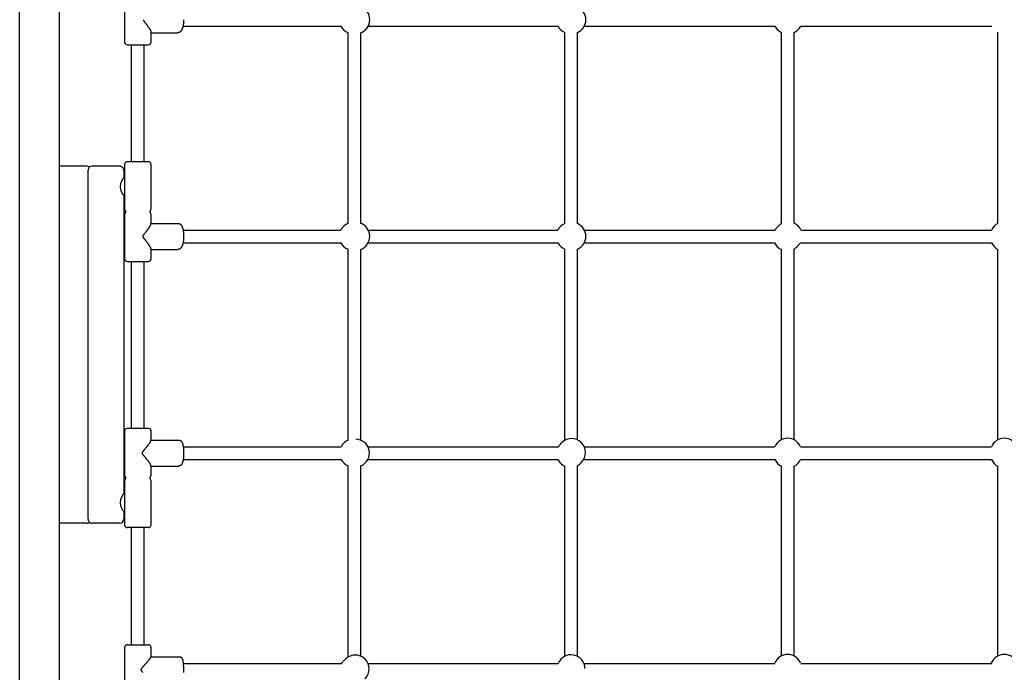
# Model space of a CAD drawing. Extents: x 10564 to 18169, y 6949 to 14406.
# Drawn here: x 13205 to 14446, y 9703 to 10525 of the extents above; entities that cross this region are included whole.
import ezdxf

# ---------------------------------------------------------------- set-up
doc = ezdxf.new("R2010")
doc.units = 0
doc.layers.add('VLP-TERASA', color=7, linetype='Continuous')

msp = doc.modelspace()

# ---------------------------------------------------------------- linework, layer by layer
at = {"layer": 'VLP-TERASA', "color": 7}
for p, q in [((13204.7, 9377.9), (13204.7, 11672.7)), ((13254.7, 9377.9), (13254.7, 11672.7)), ((13337.2, 10496.8), (13337.2, 10553.8)), ((13410.5, 10517.3), (13609.5, 10517.3)), ((13644, 10517.3), (13882.9, 10517.3)), ((13916.6, 10517.3), (14156.4, 10517.3)), ((14189.1, 10517.3), (14430.2, 10517.3)), ((13370.2, 10509.7), (13370.2, 10496.8)), ((13370.2, 10508.9), (13404.1, 10508.9)), ((13618.7, 10268.7), (13618.7, 10509)), ((13634.7, 10268.7), (13634.7, 10509)), ((13891.7, 10268.5), (13891.7, 10509.2)), ((13907.7, 10268.5), (13907.7, 10509.2)), ((14164.7, 10268.2), (14164.7, 10509.4)), ((14180.7, 10268.9), (14180.7, 10509.4)), ((14437.7, 10268.7), (14437.7, 10509.8)), ((13340.2, 10493.8), (13338.1, 10494.7)), ((13340.2, 10493.8), (13340.3, 10493.8)), ((13340.3, 10493.8), (13340.4, 10493.8)), ((13340.3, 10493.8), (13340.3, 10493.8)), ((13340.3, 10493.8), (13340.3, 10493.8)), ((13340.3, 10493.8), (13340.3, 10493.8)), ((13340.4, 10493.8), (13340.5, 10493.8)), ((13340.5, 10493.8), (13340.6, 10493.8)), ((13340.6, 10493.8), (13340.7, 10493.8)), ((13340.6, 10493.8), (13340.6, 10493.8)), ((13340.7, 10493.8), (13367.2, 10493.8)), ((13345.7, 10346.3), (13345.7, 10493.8)), ((13361.7, 10346.3), (13361.7, 10493.8)), ((13288.9, 10340.8), (13254.7, 10340.8)), ((13289.1, 10340.8), (13288.9, 10340.8)), ((13289.2, 10340.8), (13289.1, 10340.8)), ((13289.4, 10340.8), (13289.2, 10340.8)), ((13289.4, 10340.8), (13289.4, 10340.8)), ((13289.5, 10340.8), (13289.4, 10340.8)), ((13289.4, 10340.8), (13289.4, 10340.8)), ((13289.4, 10340.8), (13289.4, 10340.8)), ((13296, 10340.8), (13295.9, 10340.8)), ((13295.9, 10340.8), (13295.9, 10340.8)), ((13330.3, 10340.8), (13296, 10340.8)), ((13330.6, 10340.8), (13330.3, 10340.8)), ((13330.7, 10340.8), (13330.6, 10340.8)), ((13330.8, 10340.8), (13330.7, 10340.8)), ((13330.9, 10340.8), (13330.8, 10340.8)), ((13330.9, 10340.8), (13330.9, 10340.8)), ((13330.9, 10340.8), (13330.9, 10340.8)), ((13330.9, 10340.8), (13330.9, 10340.8)), ((13337.2, 10315.2), (13337.2, 10343.3)), ((13340.3, 10346.3), (13340.2, 10346.3)), ((13348, 10346.3), (13340.3, 10346.3)), ((13348.3, 10346.3), (13348, 10346.3)), ((13366.8, 10346.3), (13348.3, 10346.3)), ((13367, 10346.3), (13366.8, 10346.3)), ((13367.1, 10346.3), (13367, 10346.3)), ((13367.1, 10346.3), (13367.1, 10346.3)), ((13367.1, 10346.3), (13367.1, 10346.3)), ((13367.1, 10346.3), (13367.1, 10346.3)), ((13367.2, 10346.3), (13367.1, 10346.3)), ((13367.2, 10346.3), (13367.2, 10346.3)), ((13367.2, 10346.3), (13367.2, 10346.3)), ((13367.2, 10346.3), (13367.2, 10346.3)), ((13370.2, 10343.3), (13370.2, 10286.3)), ((13290.9, 9895.8), (13290.9, 10335.8)), ((13335.9, 10335.8), (13335.9, 10326.1)), ((13337.2, 10314.5), (13337.2, 10315.2)), ((13337.2, 10286.3), (13337.2, 10314.5)), ((13335.9, 10303.6), (13335.9, 9928.1)), ((13337.2, 10223.8), (13337.2, 10280.8)), ((13370.2, 10280.8), (13370.2, 10268)), ((13370.2, 10268.7), (13404.4, 10268.7)), ((14159.6, 10264), (14161.1, 10265.4)), ((13410.6, 10260.3), (13609.5, 10260.3)), ((13643.9, 10260.3), (13883, 10260.3)), ((13916.5, 10260.3), (14156.8, 10260.3)), ((14189.3, 10260.3), (14429.8, 10260.3)), ((13410.6, 10244.3), (13609.5, 10244.3)), ((13643.9, 10244.3), (13883, 10244.3)), ((13916.5, 10244.3), (14156.1, 10244.3)), ((14184.4, 10239.2), (14185.8, 10240.7)), ((14188.6, 10244.3), (14429.8, 10244.3)), ((13370.2, 10236.7), (13370.2, 10223.8)), ((13370.2, 10235.9), (13404.4, 10235.9)), ((13618.7, 9995.5), (13618.7, 10236)), ((13634.7, 9995.5), (13634.7, 10236)), ((13891.7, 9995.2), (13891.7, 10236.2)), ((13907.7, 9995.9), (13907.7, 10236.2)), ((14164.7, 9996.1), (14164.7, 10235.7)), ((14180.7, 9996.1), (14180.7, 10236.4)), ((14437.7, 9996.1), (14437.7, 10236)), ((13340.2, 10220.8), (13340.2, 10220.8)), ((13340.2, 10220.8), (13340.3, 10220.8)), ((13340.3, 10220.8), (13340.3, 10220.8)), ((13340.3, 10220.8), (13340.3, 10220.8)), ((13340.3, 10220.8), (13340.4, 10220.8)), ((13340.3, 10220.8), (13340.3, 10220.8)), ((13340.4, 10220.8), (13340.5, 10220.8)), ((13340.5, 10220.8), (13340.6, 10220.8)), ((13340.5, 10220.8), (13340.5, 10220.8)), ((13340.6, 10220.8), (13340.8, 10220.8)), ((13340.6, 10220.8), (13340.6, 10220.8)), ((13340.8, 10220.8), (13367.2, 10220.8)), ((13345.7, 10010.8), (13345.7, 10220.8)), ((13361.7, 10010.8), (13361.7, 10220.8)), ((13367.2, 10220.8), (13367.2, 10220.8)), ((13337.2, 9950.8), (13337.2, 10007.8)), ((13338.1, 10009.9), (13340.2, 10010.8)), ((13340.2, 10010.8), (13340.2, 10010.8)), ((13340.2, 10010.8), (13340.3, 10010.8)), ((13340.3, 10010.8), (13340.3, 10010.8)), ((13340.3, 10010.8), (13340.3, 10010.8)), ((13340.3, 10010.8), (13340.3, 10010.8)), ((13340.3, 10010.8), (13340.5, 10010.8)), ((13340.3, 10010.8), (13340.3, 10010.8)), ((13340.3, 10010.8), (13340.3, 10010.8)), ((13340.5, 10010.8), (13340.5, 10010.8)), ((13340.5, 10010.8), (13340.5, 10010.8)), ((13340.5, 10010.8), (13367.1, 10010.8)), ((13340.5, 10010.8), (13340.5, 10010.8)), ((13367.1, 10010.8), (13367.2, 10010.8)), ((13367.2, 10010.8), (13369.4, 10009.9)), ((13367.2, 10010.8), (13367.2, 10010.8)), ((13370.2, 10007.8), (13370.2, 9995.2)), ((13370.2, 9995.7), (13405.2, 9995.7)), ((13886.6, 9991), (13888.1, 9992.4)), ((13410.8, 9987.3), (13609.8, 9987.3)), ((13643.6, 9987.3), (13883.8, 9987.3)), ((13916.3, 9987.3), (14156.6, 9987.3)), ((14188.9, 9987.3), (14429.6, 9987.3)), ((13410.8, 9971.3), (13609.8, 9971.3)), ((13643.6, 9971.3), (13883.1, 9971.3)), ((13911.4, 9966.2), (13912.8, 9967.7)), ((13915.6, 9971.3), (14156.6, 9971.3)), ((14188.9, 9971.3), (14429.6, 9971.3)), ((13370.2, 9963.4), (13370.2, 9950.8)), ((13370.2, 9962.9), (13405.2, 9962.9)), ((13618.7, 9722.3), (13618.7, 9963.1)), ((13634.7, 9723.3), (13634.7, 9963.1)), ((13891.7, 9723.2), (13891.7, 9962.7)), ((13907.7, 9723.2), (13907.7, 9963.4)), ((14164.7, 9723.5), (14164.7, 9962.6)), ((14180.7, 9723.5), (14180.7, 9962.6)), ((14437.7, 9723.6), (14437.7, 9962.5)), ((13337.2, 9917.2), (13337.2, 9945.3)), ((13370.2, 9945.3), (13370.2, 9888.3)), ((13337.2, 9917.2), (13337.2, 9916.5)), ((13337.2, 9888.3), (13337.2, 9916.5)), ((13335.9, 9905.6), (13335.9, 9895.8)), ((13288.9, 9890.8), (13254.7, 9890.8)), ((13289.1, 9890.8), (13288.9, 9890.8)), ((13289.2, 9890.8), (13289.1, 9890.8)), ((13289.4, 9890.8), (13289.2, 9890.8)), ((13289.4, 9890.8), (13289.4, 9890.8)), ((13289.5, 9890.8), (13289.4, 9890.8)), ((13289.4, 9890.8), (13289.4, 9890.8)), ((13289.4, 9890.8), (13289.4, 9890.8)), ((13296, 9890.8), (13295.9, 9890.8)), ((13295.9, 9890.8), (13295.9, 9890.8)), ((13330.3, 9890.8), (13296, 9890.8)), ((13330.6, 9890.8), (13330.3, 9890.8)), ((13330.7, 9890.8), (13330.6, 9890.8)), ((13330.8, 9890.8), (13330.7, 9890.8)), ((13330.9, 9890.8), (13330.8, 9890.8)), ((13330.9, 9890.8), (13330.9, 9890.8)), ((13330.9, 9890.8), (13330.9, 9890.8)), ((13330.9, 9890.8), (13330.9, 9890.8)), ((13340.3, 9885.3), (13340.2, 9885.3)), ((13348, 9885.3), (13340.3, 9885.3)), ((13345.7, 9737.8), (13345.7, 9885.3)), ((13348.3, 9885.3), (13348, 9885.3)), ((13366.8, 9885.3), (13348.3, 9885.3)), ((13361.7, 9737.8), (13361.7, 9885.3)), ((13367, 9885.3), (13366.8, 9885.3)), ((13367.1, 9885.3), (13367, 9885.3)), ((13367.1, 9885.3), (13367.1, 9885.3)), ((13367.1, 9885.3), (13367.1, 9885.3)), ((13367.1, 9885.3), (13367.1, 9885.3)), ((13367.2, 9885.3), (13367.1, 9885.3)), ((13367.2, 9885.3), (13367.2, 9885.3)), ((13367.2, 9885.3), (13367.2, 9885.3)), ((13367.2, 9885.3), (13367.2, 9885.3)), ((13337.2, 9677.8), (13337.2, 9734.8)), ((13340.2, 9737.8), (13340.2, 9737.8)), ((13340.2, 9737.8), (13367.1, 9737.8)), ((13367.1, 9737.8), (13367.1, 9737.8)), ((13367.1, 9737.8), (13367.1, 9737.8)), ((13367.1, 9737.8), (13367.2, 9737.8)), ((13367.1, 9737.8), (13367.1, 9737.8)), ((13367.2, 9737.8), (13367.2, 9737.8)), ((13367.2, 9737.8), (13367.2, 9737.8)), ((13367.2, 9737.8), (13367.2, 9737.8)), ((13367.2, 9737.8), (13367.2, 9737.8)), ((13367.2, 9737.8), (13367.2, 9737.8)), ((13370.2, 9734.8), (13370.2, 9722.6)), ((13370.2, 9722.7), (13406.2, 9722.7)), ((13613.4, 9717.7), (13615.4, 9719.7)), ((13410.7, 9714.3), (13610.7, 9714.3)), ((13643.7, 9714.3), (13883.5, 9714.3)), ((13915.9, 9714.3), (14156.4, 9714.3)), ((14189.1, 9714.3), (14429.4, 9714.3))]:
    msp.add_line(p, q, dxfattribs=at)
for points in [[(13360.6, 10525.3), (13360.6, 10525.3), (13360.6, 10525.3), (13360.6, 10525.3), (13360.6, 10525.2), (13360.6, 10525.2), (13360.6, 10525.2), (13360.6, 10525.2), (13360.6, 10525.2), (13360.6, 10525.1), (13360.6, 10525.1), (13360.6, 10525), (13360.6, 10525), (13360.6, 10525), (13360.6, 10524.9), (13360.6, 10524.9), (13360.6, 10524.8), (13360.6, 10524.8), (13360.6, 10524.7), (13360.7, 10524.7), (13360.7, 10524.6), (13360.7, 10524.5), (13360.7, 10524.5), (13360.8, 10524.4), (13360.8, 10524.3), (13360.8, 10524.3), (13360.8, 10524.2), (13360.9, 10524.1), (13360.9, 10524.1), (13361, 10524), (13361, 10523.9), (13361, 10523.8), (13361.1, 10523.7), (13361.2, 10523.6), (13361.2, 10523.6), (13361.3, 10523.5), (13361.3, 10523.4), (13361.4, 10523.3), (13361.5, 10523.2), (13361.5, 10523.1), (13361.6, 10523), (13361.7, 10522.9), (13361.8, 10522.7), (13361.8, 10522.6), (13361.9, 10522.5), (13362, 10522.4), (13362.1, 10522.3), (13362.2, 10522.2), (13362.3, 10522), (13362.4, 10521.9), (13362.5, 10521.7), (13362.7, 10521.5), (13362.8, 10521.4), (13363, 10521.2), (13363.1, 10521), (13363.3, 10520.8), (13363.4, 10520.6), (13363.6, 10520.4), (13363.7, 10520.2), (13363.9, 10520), (13364.1, 10519.8), (13364.2, 10519.6), (13364.4, 10519.3), (13364.6, 10519.1), (13364.8, 10518.8), (13365, 10518.6), (13365.2, 10518.3), (13365.5, 10518), (13365.7, 10517.7), (13365.9, 10517.4), (13366.1, 10517.1), (13366.4, 10516.8), (13366.6, 10516.5), (13366.8, 10516.2), (13367, 10516), (13367.2, 10515.7), (13367.4, 10515.4), (13367.6, 10515.2), (13367.7, 10514.9), (13367.9, 10514.7), (13368.1, 10514.4), (13368.2, 10514.2), (13368.4, 10513.9), (13368.5, 10513.7), (13368.7, 10513.4), (13368.8, 10513.2), (13368.9, 10513), (13369.1, 10512.8), (13369.2, 10512.6), (13369.3, 10512.4), (13369.4, 10512.2), (13369.4, 10512.1), (13369.5, 10511.9), (13369.6, 10511.8), (13369.7, 10511.7), (13369.7, 10511.5), (13369.8, 10511.4), (13369.8, 10511.3), (13369.9, 10511.2), (13369.9, 10511.1), (13370, 10510.9), (13370, 10510.8), (13370, 10510.7), (13370.1, 10510.6), (13370.1, 10510.5), (13370.1, 10510.5), (13370.1, 10510.4), (13370.2, 10510.3), (13370.2, 10510.2), (13370.2, 10510.2), (13370.2, 10510.1), (13370.2, 10510.1), (13370.2, 10510), (13370.2, 10510), (13370.2, 10509.9), (13370.2, 10509.9), (13370.2, 10509.9), (13370.2, 10509.8), (13370.2, 10509.8), (13370.2, 10509.8), (13370.2, 10509.7)], [(13411.3, 10525.3), (13411.3, 10525.1), (13411.3, 10524.9), (13411.3, 10524.7), (13411.3, 10524.4), (13411.3, 10524.2), (13411.3, 10524), (13411.3, 10523.8), (13411.3, 10523.6), (13411.3, 10523.3), (13411.2, 10523.1), (13411.2, 10522.9), (13411.2, 10522.7), (13411.2, 10522.5), (13411.2, 10522.2), (13411.2, 10522), (13411.2, 10521.8), (13411.1, 10521.6), (13411.1, 10521.3), (13411.1, 10521.1), (13411.1, 10520.9), (13411, 10520.7), (13411, 10520.5), (13411, 10520.2), (13411, 10520), (13410.9, 10519.8), (13410.9, 10519.6), (13410.9, 10519.3), (13410.8, 10519.1), (13410.8, 10518.9), (13410.8, 10518.6), (13410.7, 10518.4), (13410.7, 10518.2), (13410.7, 10518), (13410.6, 10517.7), (13410.6, 10517.5), (13410.6, 10517.3), (13410.5, 10517.1), (13410.4, 10516.8), (13410.4, 10516.6), (13410.3, 10516.4), (13410.3, 10516.1), (13410.2, 10515.9), (13410.1, 10515.6), (13410, 10515.3), (13410, 10515.1), (13409.9, 10514.9), (13409.8, 10514.7), (13409.8, 10514.5), (13409.7, 10514.3), (13409.6, 10514.1), (13409.6, 10514), (13409.6, 10513.9), (13409.5, 10513.7), (13409.5, 10513.6), (13409.4, 10513.5), (13409.4, 10513.4), (13409.3, 10513.3), (13409.2, 10513.1), (13409.2, 10513), (13409.1, 10512.8), (13409, 10512.7), (13409, 10512.6), (13408.9, 10512.4), (13408.8, 10512.3), (13408.8, 10512.2), (13408.7, 10512.1), (13408.7, 10512), (13408.6, 10511.9), (13408.6, 10511.8), (13408.5, 10511.7), (13408.5, 10511.6), (13408.4, 10511.6), (13408.4, 10511.5), (13408.3, 10511.4), (13408.3, 10511.4), (13408.2, 10511.3), (13408.2, 10511.2), (13408.1, 10511.2), (13408.1, 10511.1), (13408.1, 10511.1), (13408, 10511), (13408, 10511), (13408, 10511), (13408, 10511), (13408, 10510.9), (13407.9, 10510.9), (13407.9, 10510.9), (13407.9, 10510.9), (13407.9, 10510.9), (13407.9, 10510.9), (13407.9, 10510.8), (13407.9, 10510.8), (13407.8, 10510.8), (13407.8, 10510.8), (13407.8, 10510.8), (13407.8, 10510.8), (13407.8, 10510.8), (13407.8, 10510.7), (13407.8, 10510.7), (13407.8, 10510.7), (13407.7, 10510.7), (13407.7, 10510.7), (13407.7, 10510.6), (13407.7, 10510.6), (13407.6, 10510.6), (13407.6, 10510.5), (13407.5, 10510.5), (13407.5, 10510.4), (13407.4, 10510.4), (13407.4, 10510.3), (13407.3, 10510.2), (13407.3, 10510.2), (13407.2, 10510.1), (13407.1, 10510.1), (13407.1, 10510), (13407, 10509.9), (13406.9, 10509.9), (13406.8, 10509.8), (13406.7, 10509.8), (13406.6, 10509.7), (13406.5, 10509.6), (13406.4, 10509.6), (13406.3, 10509.5), (13406.1, 10509.4), (13406, 10509.4), (13405.9, 10509.3), (13405.7, 10509.2), (13405.6, 10509.2), (13405.5, 10509.1), (13405.4, 10509.1), (13405.3, 10509.1), (13405.2, 10509), (13405.1, 10509), (13405, 10509), (13404.9, 10509), (13404.8, 10509), (13404.7, 10508.9), (13404.7, 10508.9), (13404.6, 10508.9), (13404.5, 10508.9), (13404.4, 10508.9), (13404.3, 10508.9), (13404.2, 10508.9), (13404.1, 10508.9)], [(13370.2, 10236.7), (13370.2, 10236.7), (13370.2, 10236.7), (13370.2, 10236.7), (13370.2, 10236.8), (13370.2, 10236.8), (13370.2, 10236.8), (13370.2, 10236.9), (13370.2, 10236.9), (13370.2, 10237), (13370.2, 10237), (13370.2, 10237.1), (13370.2, 10237.1), (13370.2, 10237.2), (13370.1, 10237.3), (13370.1, 10237.3), (13370.1, 10237.4), (13370.1, 10237.5), (13370, 10237.6), (13370, 10237.7), (13370, 10237.8), (13369.9, 10237.9), (13369.9, 10238), (13369.8, 10238.1), (13369.8, 10238.2), (13369.7, 10238.4), (13369.7, 10238.5), (13369.6, 10238.6), (13369.5, 10238.8), (13369.4, 10238.9), (13369.4, 10239.1), (13369.3, 10239.2), (13369.2, 10239.4), (13369.1, 10239.6), (13368.9, 10239.8), (13368.8, 10240), (13368.7, 10240.2), (13368.5, 10240.5), (13368.4, 10240.7), (13368.2, 10240.9), (13368.1, 10241.2), (13367.9, 10241.4), (13367.7, 10241.7), (13367.5, 10242), (13367.3, 10242.2), (13367.1, 10242.5), (13366.9, 10242.8), (13366.7, 10243), (13366.5, 10243.3), (13366.3, 10243.6), (13366.1, 10243.9), (13365.8, 10244.2), (13365.6, 10244.5), (13365.4, 10244.8), (13365.2, 10245.1), (13364.9, 10245.4), (13364.7, 10245.7), (13364.5, 10245.9), (13364.3, 10246.2), (13364.1, 10246.4), (13363.9, 10246.7), (13363.8, 10246.9), (13363.6, 10247.1), (13363.4, 10247.3), (13363.3, 10247.5), (13363.1, 10247.7), (13362.9, 10247.9), (13362.8, 10248.1), (13362.6, 10248.3), (13362.5, 10248.5), (13362.4, 10248.6), (13362.2, 10248.8), (13362.1, 10248.9), (13362, 10249.1), (13361.9, 10249.2), (13361.8, 10249.4), (13361.7, 10249.5), (13361.6, 10249.6), (13361.5, 10249.7), (13361.4, 10249.8), (13361.4, 10249.9), (13361.3, 10250), (13361.2, 10250.1), (13361.1, 10250.2), (13361.1, 10250.3), (13361, 10250.4), (13360.9, 10250.5), (13360.9, 10250.6), (13360.8, 10250.7), (13360.8, 10250.8), (13360.7, 10250.9), (13360.7, 10251), (13360.6, 10251.1), (13360.6, 10251.1), (13360.6, 10251.2), (13360.5, 10251.3), (13360.5, 10251.3), (13360.5, 10251.4), (13360.4, 10251.5), (13360.4, 10251.5), (13360.4, 10251.6), (13360.4, 10251.7), (13360.4, 10251.7), (13360.3, 10251.8), (13360.3, 10251.8), (13360.3, 10251.9), (13360.3, 10251.9), (13360.3, 10252), (13360.3, 10252), (13360.3, 10252.1), (13360.3, 10252.1), (13360.3, 10252.1), (13360.3, 10252.2), (13360.3, 10252.2), (13360.3, 10252.3), (13360.3, 10252.3), (13360.3, 10252.3), (13360.3, 10252.4), (13360.3, 10252.4), (13360.3, 10252.4), (13360.3, 10252.5), (13360.3, 10252.5), (13360.3, 10252.6), (13360.3, 10252.6), (13360.3, 10252.6), (13360.3, 10252.7), (13360.3, 10252.7), (13360.3, 10252.8), (13360.3, 10252.8), (13360.3, 10252.9), (13360.4, 10252.9), (13360.4, 10253), (13360.4, 10253.1), (13360.4, 10253.1), (13360.4, 10253.2), (13360.5, 10253.2), (13360.5, 10253.3), (13360.5, 10253.4), (13360.6, 10253.5), (13360.6, 10253.5), (13360.6, 10253.6), (13360.7, 10253.7), (13360.7, 10253.8), (13360.8, 10253.8), (13360.8, 10253.9), (13360.9, 10254), (13360.9, 10254.1), (13361, 10254.2), (13361.1, 10254.3), (13361.1, 10254.4), (13361.2, 10254.5), (13361.3, 10254.6), (13361.4, 10254.7), (13361.4, 10254.8), (13361.5, 10255), (13361.6, 10255.1), (13361.7, 10255.2), (13361.8, 10255.3), (13361.9, 10255.4), (13362, 10255.6), (13362.1, 10255.7), (13362.2, 10255.9), (13362.4, 10256), (13362.5, 10256.2), (13362.6, 10256.4), (13362.8, 10256.6), (13362.9, 10256.8), (13363.1, 10257), (13363.3, 10257.2), (13363.4, 10257.4), (13363.6, 10257.6), (13363.8, 10257.8), (13363.9, 10258), (13364.1, 10258.2), (13364.3, 10258.5), (13364.5, 10258.7), (13364.7, 10259), (13364.9, 10259.2), (13365.2, 10259.5), (13365.4, 10259.8), (13365.6, 10260.1), (13365.8, 10260.4), (13366.1, 10260.7), (13366.3, 10261), (13366.5, 10261.3), (13366.7, 10261.6), (13366.9, 10261.9), (13367.1, 10262.2), (13367.3, 10262.4), (13367.5, 10262.7), (13367.7, 10263), (13367.9, 10263.2), (13368.1, 10263.5), (13368.2, 10263.7), (13368.4, 10264), (13368.5, 10264.2), (13368.7, 10264.4), (13368.8, 10264.6), (13368.9, 10264.9), (13369.1, 10265.1), (13369.2, 10265.3), (13369.3, 10265.4), (13369.4, 10265.6), (13369.4, 10265.8), (13369.5, 10265.9), (13369.6, 10266), (13369.7, 10266.2), (13369.7, 10266.3), (13369.8, 10266.4), (13369.8, 10266.5), (13369.9, 10266.6), (13369.9, 10266.8), (13370, 10266.9), (13370, 10267), (13370, 10267.1), (13370.1, 10267.2), (13370.1, 10267.2), (13370.1, 10267.3), (13370.1, 10267.4), (13370.2, 10267.5), (13370.2, 10267.5), (13370.2, 10267.6), (13370.2, 10267.6), (13370.2, 10267.7), (13370.2, 10267.7), (13370.2, 10267.8), (13370.2, 10267.8), (13370.2, 10267.9), (13370.2, 10267.9), (13370.2, 10267.9), (13370.2, 10267.9), (13370.2, 10268), (13370.2, 10268)], [(13404.4, 10268.7), (13404.5, 10268.7), (13404.6, 10268.7), (13404.7, 10268.7), (13404.8, 10268.7), (13404.8, 10268.7), (13404.9, 10268.7), (13405, 10268.7), (13405.1, 10268.7), (13405.2, 10268.7), (13405.3, 10268.7), (13405.3, 10268.7), (13405.4, 10268.6), (13405.5, 10268.6), (13405.6, 10268.6), (13405.7, 10268.5), (13405.8, 10268.5), (13406, 10268.4), (13406.1, 10268.4), (13406.2, 10268.3), (13406.3, 10268.3), (13406.5, 10268.2), (13406.6, 10268.1), (13406.7, 10268.1), (13406.8, 10268), (13406.9, 10267.9), (13407, 10267.9), (13407.1, 10267.8), (13407.2, 10267.8), (13407.2, 10267.7), (13407.3, 10267.7), (13407.3, 10267.6), (13407.4, 10267.6), (13407.5, 10267.5), (13407.5, 10267.4), (13407.6, 10267.4), (13407.6, 10267.3), (13407.7, 10267.3), (13407.7, 10267.2), (13407.8, 10267.2), (13407.8, 10267.1), (13407.8, 10267.1), (13407.9, 10267.1), (13407.9, 10267), (13407.9, 10267), (13407.9, 10267), (13407.9, 10267), (13408, 10267), (13408, 10266.9), (13408, 10266.9), (13408, 10266.9), (13408, 10266.9), (13408.1, 10266.8), (13408.1, 10266.8), (13408.1, 10266.8), (13408.1, 10266.8), (13408.1, 10266.8), (13408.1, 10266.7), (13408.2, 10266.7), (13408.2, 10266.7), (13408.2, 10266.7), (13408.2, 10266.6), (13408.3, 10266.6), (13408.3, 10266.6), (13408.3, 10266.5), (13408.3, 10266.5), (13408.4, 10266.4), (13408.4, 10266.4), (13408.5, 10266.3), (13408.5, 10266.2), (13408.6, 10266.2), (13408.6, 10266.1), (13408.7, 10266), (13408.7, 10265.9), (13408.7, 10265.9), (13408.8, 10265.8), (13408.8, 10265.7), (13408.9, 10265.6), (13408.9, 10265.5), (13409, 10265.4), (13409, 10265.3), (13409.1, 10265.2), (13409.2, 10265.1), (13409.2, 10264.9), (13409.3, 10264.8), (13409.4, 10264.6), (13409.4, 10264.5), (13409.5, 10264.4), (13409.5, 10264.2), (13409.6, 10264.1), (13409.6, 10264), (13409.7, 10263.9), (13409.7, 10263.8), (13409.8, 10263.6), (13409.8, 10263.5), (13409.9, 10263.3), (13409.9, 10263.2), (13410, 10263), (13410, 10262.7), (13410.1, 10262.5), (13410.2, 10262.3), (13410.2, 10262), (13410.3, 10261.8), (13410.4, 10261.5), (13410.4, 10261.3), (13410.5, 10261), (13410.6, 10260.8), (13410.6, 10260.5), (13410.7, 10260.3), (13410.7, 10260.1), (13410.7, 10259.9), (13410.8, 10259.7), (13410.8, 10259.4), (13410.8, 10259.2), (13410.9, 10259), (13410.9, 10258.8), (13410.9, 10258.5), (13411, 10258.3), (13411, 10258.1), (13411, 10257.8), (13411, 10257.6), (13411.1, 10257.4), (13411.1, 10257.2), (13411.1, 10257), (13411.1, 10256.7), (13411.2, 10256.5), (13411.2, 10256.3), (13411.2, 10256.1), (13411.2, 10255.9), (13411.2, 10255.6), (13411.3, 10255.4), (13411.3, 10255.2), (13411.3, 10255), (13411.3, 10254.8), (13411.3, 10254.5), (13411.3, 10254.3), (13411.3, 10254.1), (13411.3, 10253.9), (13411.3, 10253.6), (13411.3, 10253.4), (13411.3, 10253.2), (13411.3, 10253), (13411.3, 10252.8), (13411.3, 10252.5), (13411.3, 10252.3), (13411.3, 10252.1), (13411.3, 10251.9), (13411.3, 10251.7), (13411.3, 10251.4), (13411.3, 10251.2), (13411.3, 10251), (13411.3, 10250.8), (13411.3, 10250.6), (13411.3, 10250.3), (13411.3, 10250.1), (13411.3, 10249.9), (13411.3, 10249.7), (13411.3, 10249.5), (13411.3, 10249.2), (13411.2, 10249), (13411.2, 10248.8), (13411.2, 10248.6), (13411.2, 10248.4), (13411.2, 10248.1), (13411.1, 10247.9), (13411.1, 10247.7), (13411.1, 10247.5), (13411.1, 10247.3), (13411, 10247), (13411, 10246.8), (13411, 10246.6), (13411, 10246.4), (13410.9, 10246.1), (13410.9, 10245.9), (13410.9, 10245.7), (13410.8, 10245.4), (13410.8, 10245.2), (13410.8, 10245), (13410.7, 10244.8), (13410.7, 10244.6), (13410.7, 10244.3), (13410.6, 10244.1), (13410.6, 10243.9), (13410.5, 10243.6), (13410.4, 10243.4), (13410.4, 10243.2), (13410.3, 10242.9), (13410.2, 10242.6), (13410.2, 10242.4), (13410.1, 10242.1), (13410, 10241.9), (13410, 10241.7), (13409.9, 10241.5), (13409.9, 10241.3), (13409.8, 10241.2), (13409.8, 10241), (13409.7, 10240.9), (13409.7, 10240.8), (13409.6, 10240.7), (13409.6, 10240.5), (13409.5, 10240.4), (13409.5, 10240.3), (13409.4, 10240.2), (13409.4, 10240), (13409.3, 10239.9), (13409.2, 10239.7), (13409.2, 10239.6), (13409.1, 10239.5), (13409, 10239.3), (13409, 10239.2), (13408.9, 10239.1), (13408.9, 10239), (13408.8, 10238.9), (13408.8, 10238.9), (13408.7, 10238.8), (13408.7, 10238.7), (13408.7, 10238.6), (13408.6, 10238.6), (13408.6, 10238.5), (13408.5, 10238.4), (13408.5, 10238.4), (13408.4, 10238.3), (13408.4, 10238.2), (13408.3, 10238.2), (13408.3, 10238.1), (13408.3, 10238.1), (13408.3, 10238.1), (13408.2, 10238), (13408.2, 10238), (13408.2, 10238), (13408.2, 10237.9), (13408.1, 10237.9), (13408.1, 10237.9), (13408.1, 10237.9), (13408.1, 10237.9), (13408.1, 10237.8), (13408.1, 10237.8), (13408, 10237.8), (13408, 10237.8), (13408, 10237.7), (13408, 10237.7), (13408, 10237.7), (13407.9, 10237.7), (13407.9, 10237.7), (13407.9, 10237.6), (13407.9, 10237.6), (13407.9, 10237.6), (13407.8, 10237.5), (13407.8, 10237.5), (13407.8, 10237.5), (13407.7, 10237.4), (13407.7, 10237.4), (13407.6, 10237.3), (13407.6, 10237.3), (13407.5, 10237.2), (13407.5, 10237.2), (13407.4, 10237.1), (13407.3, 10237), (13407.3, 10237), (13407.2, 10236.9), (13407.2, 10236.9), (13407.1, 10236.8), (13407, 10236.8), (13406.9, 10236.7), (13406.8, 10236.7), (13406.7, 10236.6), (13406.6, 10236.5), (13406.5, 10236.5), (13406.3, 10236.4), (13406.2, 10236.3), (13406.1, 10236.3), (13406, 10236.2), (13405.8, 10236.2), (13405.7, 10236.1), (13405.6, 10236.1), (13405.5, 10236.1), (13405.4, 10236), (13405.3, 10236), (13405.3, 10236), (13405.2, 10236), (13405.1, 10236), (13405, 10235.9), (13404.9, 10235.9), (13404.8, 10235.9), (13404.8, 10235.9), (13404.7, 10235.9), (13404.6, 10235.9), (13404.5, 10235.9), (13404.4, 10235.9)], [(13370.2, 9963.4), (13370.2, 9963.4), (13370.2, 9963.4), (13370.2, 9963.4), (13370.2, 9963.4), (13370.2, 9963.5), (13370.2, 9963.5), (13370.2, 9963.5), (13370.2, 9963.5), (13370.2, 9963.5), (13370.2, 9963.5), (13370.2, 9963.6), (13370.2, 9963.6), (13370.2, 9963.6), (13370.2, 9963.6), (13370.2, 9963.7), (13370.2, 9963.7), (13370.2, 9963.8), (13370.2, 9963.8), (13370.2, 9963.9), (13370.1, 9963.9), (13370.1, 9964), (13370.1, 9964), (13370.1, 9964.1), (13370.1, 9964.2), (13370, 9964.2), (13370, 9964.3), (13370, 9964.4), (13369.9, 9964.5), (13369.9, 9964.6), (13369.8, 9964.7), (13369.8, 9964.7), (13369.7, 9964.8), (13369.7, 9964.9), (13369.6, 9965.1), (13369.6, 9965.2), (13369.5, 9965.3), (13369.4, 9965.4), (13369.4, 9965.5), (13369.3, 9965.6), (13369.2, 9965.8), (13369.1, 9965.9), (13369, 9966.1), (13368.9, 9966.2), (13368.9, 9966.3), (13368.8, 9966.5), (13368.6, 9966.7), (13368.5, 9966.8), (13368.4, 9967), (13368.3, 9967.2), (13368.2, 9967.3), (13368, 9967.5), (13367.9, 9967.7), (13367.8, 9967.9), (13367.6, 9968.1), (13367.5, 9968.3), (13367.3, 9968.5), (13367.2, 9968.7), (13367, 9968.9), (13366.9, 9969.1), (13366.7, 9969.3), (13366.5, 9969.6), (13366.3, 9969.8), (13366.1, 9970), (13366, 9970.3), (13365.8, 9970.5), (13365.6, 9970.8), (13365.3, 9971), (13365.1, 9971.3), (13364.9, 9971.6), (13364.7, 9971.8), (13364.5, 9972.1), (13364.3, 9972.3), (13364.1, 9972.6), (13363.9, 9972.8), (13363.7, 9973.1), (13363.5, 9973.3), (13363.3, 9973.5), (13363.1, 9973.7), (13362.9, 9974), (13362.7, 9974.2), (13362.6, 9974.4), (13362.4, 9974.6), (13362.2, 9974.8), (13362.1, 9975), (13361.9, 9975.2), (13361.7, 9975.4), (13361.6, 9975.6), (13361.5, 9975.7), (13361.3, 9975.9), (13361.2, 9976), (13361.1, 9976.2), (13361, 9976.3), (13360.9, 9976.4), (13360.8, 9976.5), (13360.7, 9976.7), (13360.6, 9976.8), (13360.5, 9976.9), (13360.5, 9977), (13360.4, 9977.1), (13360.3, 9977.2), (13360.2, 9977.3), (13360.2, 9977.4), (13360.1, 9977.5), (13360, 9977.6), (13360, 9977.7), (13359.9, 9977.8), (13359.9, 9977.9), (13359.8, 9978), (13359.8, 9978.1), (13359.7, 9978.1), (13359.7, 9978.2), (13359.7, 9978.3), (13359.6, 9978.4), (13359.6, 9978.4), (13359.6, 9978.5), (13359.6, 9978.6), (13359.5, 9978.6), (13359.5, 9978.7), (13359.5, 9978.7), (13359.5, 9978.8), (13359.5, 9978.8), (13359.4, 9978.9), (13359.4, 9978.9), (13359.4, 9979), (13359.4, 9979), (13359.4, 9979.1), (13359.4, 9979.1), (13359.4, 9979.1), (13359.4, 9979.2), (13359.4, 9979.2), (13359.4, 9979.2), (13359.4, 9979.2), (13359.4, 9979.3), (13359.4, 9979.3), (13359.4, 9979.3), (13359.4, 9979.3), (13359.4, 9979.3), (13359.4, 9979.4), (13359.4, 9979.4), (13359.4, 9979.4), (13359.4, 9979.4), (13359.4, 9979.5), (13359.4, 9979.5), (13359.4, 9979.5), (13359.4, 9979.6), (13359.4, 9979.6), (13359.4, 9979.6), (13359.4, 9979.7), (13359.4, 9979.7), (13359.4, 9979.8), (13359.5, 9979.8), (13359.5, 9979.9), (13359.5, 9979.9), (13359.5, 9980), (13359.5, 9980), (13359.6, 9980.1), (13359.6, 9980.2), (13359.6, 9980.2), (13359.6, 9980.3), (13359.7, 9980.4), (13359.7, 9980.4), (13359.7, 9980.5), (13359.8, 9980.6), (13359.8, 9980.7), (13359.9, 9980.8), (13359.9, 9980.8), (13360, 9980.9), (13360, 9981), (13360.1, 9981.1), (13360.2, 9981.2), (13360.2, 9981.3), (13360.3, 9981.4), (13360.4, 9981.5), (13360.5, 9981.6), (13360.5, 9981.8), (13360.6, 9981.9), (13360.7, 9982), (13360.8, 9982.1), (13360.9, 9982.2), (13361, 9982.3), (13361.1, 9982.5), (13361.2, 9982.6), (13361.3, 9982.8), (13361.5, 9982.9), (13361.6, 9983.1), (13361.7, 9983.3), (13361.9, 9983.4), (13362.1, 9983.6), (13362.2, 9983.8), (13362.4, 9984), (13362.6, 9984.3), (13362.7, 9984.5), (13362.9, 9984.7), (13363.1, 9984.9), (13363.3, 9985.1), (13363.5, 9985.4), (13363.7, 9985.6), (13363.9, 9985.8), (13364.1, 9986.1), (13364.3, 9986.3), (13364.5, 9986.6), (13364.7, 9986.8), (13364.9, 9987.1), (13365.1, 9987.4), (13365.3, 9987.6), (13365.6, 9987.9), (13365.8, 9988.1), (13366, 9988.4), (13366.1, 9988.6), (13366.3, 9988.9), (13366.5, 9989.1), (13366.7, 9989.3), (13366.9, 9989.5), (13367, 9989.7), (13367.2, 9990), (13367.3, 9990.2), (13367.5, 9990.4), (13367.6, 9990.6), (13367.8, 9990.8), (13367.9, 9990.9), (13368, 9991.1), (13368.2, 9991.3), (13368.3, 9991.5), (13368.4, 9991.7), (13368.5, 9991.8), (13368.6, 9992), (13368.8, 9992.2), (13368.9, 9992.3), (13368.9, 9992.5), (13369, 9992.6), (13369.1, 9992.7), (13369.2, 9992.9), (13369.3, 9993), (13369.4, 9993.1), (13369.4, 9993.3), (13369.5, 9993.4), (13369.6, 9993.5), (13369.6, 9993.6), (13369.7, 9993.7), (13369.7, 9993.8), (13369.8, 9993.9), (13369.8, 9994), (13369.9, 9994.1), (13369.9, 9994.2), (13370, 9994.3), (13370, 9994.3), (13370, 9994.4), (13370.1, 9994.5), (13370.1, 9994.5), (13370.1, 9994.6), (13370.1, 9994.7), (13370.1, 9994.7), (13370.2, 9994.8), (13370.2, 9994.8), (13370.2, 9994.9), (13370.2, 9994.9), (13370.2, 9995), (13370.2, 9995), (13370.2, 9995), (13370.2, 9995.1), (13370.2, 9995.1), (13370.2, 9995.1), (13370.2, 9995.1), (13370.2, 9995.1), (13370.2, 9995.2), (13370.2, 9995.2), (13370.2, 9995.2), (13370.2, 9995.2), (13370.2, 9995.2), (13370.2, 9995.2), (13370.2, 9995.2), (13370.2, 9995.2)], [(13405.2, 9995.7), (13405.3, 9995.7), (13405.4, 9995.7), (13405.4, 9995.7), (13405.5, 9995.7), (13405.6, 9995.7), (13405.7, 9995.7), (13405.7, 9995.7), (13405.8, 9995.7), (13405.9, 9995.7), (13406, 9995.7), (13406, 9995.7), (13406.1, 9995.6), (13406.2, 9995.6), (13406.3, 9995.6), (13406.4, 9995.6), (13406.5, 9995.5), (13406.6, 9995.5), (13406.7, 9995.4), (13406.8, 9995.4), (13406.9, 9995.3), (13407, 9995.3), (13407.1, 9995.2), (13407.2, 9995.2), (13407.3, 9995.1), (13407.4, 9995.1), (13407.5, 9995), (13407.5, 9995), (13407.6, 9994.9), (13407.7, 9994.9), (13407.7, 9994.8), (13407.8, 9994.8), (13407.8, 9994.7), (13407.9, 9994.7), (13407.9, 9994.6), (13408, 9994.6), (13408, 9994.6), (13408, 9994.5), (13408.1, 9994.5), (13408.1, 9994.4), (13408.2, 9994.4), (13408.2, 9994.3), (13408.2, 9994.3), (13408.3, 9994.3), (13408.3, 9994.2), (13408.4, 9994.2), (13408.4, 9994.1), (13408.4, 9994.1), (13408.5, 9994), (13408.5, 9994), (13408.5, 9994), (13408.6, 9993.9), (13408.6, 9993.9), (13408.6, 9993.8), (13408.7, 9993.8), (13408.7, 9993.7), (13408.7, 9993.7), (13408.8, 9993.7), (13408.8, 9993.6), (13408.8, 9993.6), (13408.8, 9993.5), (13408.9, 9993.5), (13408.9, 9993.4), (13408.9, 9993.4), (13409, 9993.3), (13409, 9993.2), (13409, 9993.2), (13409.1, 9993.1), (13409.1, 9993.1), (13409.2, 9993), (13409.2, 9992.9), (13409.2, 9992.9), (13409.3, 9992.8), (13409.3, 9992.7), (13409.3, 9992.6), (13409.4, 9992.6), (13409.4, 9992.5), (13409.5, 9992.4), (13409.5, 9992.3), (13409.5, 9992.2), (13409.6, 9992.1), (13409.6, 9992), (13409.7, 9991.8), (13409.7, 9991.7), (13409.8, 9991.6), (13409.8, 9991.4), (13409.9, 9991.3), (13409.9, 9991.1), (13410, 9991), (13410, 9990.9), (13410, 9990.8), (13410.1, 9990.7), (13410.1, 9990.6), (13410.1, 9990.4), (13410.2, 9990.3), (13410.2, 9990.2), (13410.3, 9990), (13410.3, 9989.8), (13410.4, 9989.6), (13410.4, 9989.4), (13410.5, 9989.1), (13410.5, 9988.9), (13410.6, 9988.6), (13410.6, 9988.4), (13410.7, 9988.1), (13410.7, 9987.9), (13410.8, 9987.7), (13410.8, 9987.4), (13410.9, 9987.2), (13410.9, 9987), (13410.9, 9986.8), (13410.9, 9986.6), (13411, 9986.3), (13411, 9986.1), (13411, 9985.9), (13411.1, 9985.7), (13411.1, 9985.5), (13411.1, 9985.2), (13411.1, 9985), (13411.1, 9984.8), (13411.2, 9984.6), (13411.2, 9984.3), (13411.2, 9984.1), (13411.2, 9983.9), (13411.2, 9983.7), (13411.3, 9983.5), (13411.3, 9983.2), (13411.3, 9983), (13411.3, 9982.8), (13411.3, 9982.6), (13411.3, 9982.4), (13411.3, 9982.2), (13411.4, 9981.9), (13411.4, 9981.7), (13411.4, 9981.5), (13411.4, 9981.3), (13411.4, 9981.1), (13411.4, 9980.8), (13411.4, 9980.6), (13411.4, 9980.4), (13411.4, 9980.2), (13411.4, 9980), (13411.4, 9979.8), (13411.4, 9979.5), (13411.4, 9979.3), (13411.4, 9979.1), (13411.4, 9978.9), (13411.4, 9978.7), (13411.4, 9978.5), (13411.4, 9978.2), (13411.4, 9978), (13411.4, 9977.8), (13411.4, 9977.6), (13411.4, 9977.4), (13411.4, 9977.2), (13411.4, 9976.9), (13411.4, 9976.7), (13411.3, 9976.5), (13411.3, 9976.3), (13411.3, 9976.1), (13411.3, 9975.8), (13411.3, 9975.6), (13411.3, 9975.4), (13411.3, 9975.2), (13411.2, 9975), (13411.2, 9974.8), (13411.2, 9974.5), (13411.2, 9974.3), (13411.2, 9974.1), (13411.1, 9973.9), (13411.1, 9973.6), (13411.1, 9973.4), (13411.1, 9973.2), (13411.1, 9973), (13411, 9972.8), (13411, 9972.5), (13411, 9972.3), (13410.9, 9972.1), (13410.9, 9971.9), (13410.9, 9971.7), (13410.9, 9971.4), (13410.8, 9971.2), (13410.8, 9971), (13410.7, 9970.8), (13410.7, 9970.5), (13410.6, 9970.3), (13410.6, 9970), (13410.5, 9969.8), (13410.5, 9969.5), (13410.4, 9969.3), (13410.4, 9969.1), (13410.3, 9968.9), (13410.3, 9968.7), (13410.2, 9968.5), (13410.2, 9968.3), (13410.1, 9968.2), (13410.1, 9968.1), (13410.1, 9968), (13410, 9967.9), (13410, 9967.8), (13410, 9967.6), (13409.9, 9967.5), (13409.9, 9967.4), (13409.8, 9967.2), (13409.8, 9967.1), (13409.7, 9967), (13409.7, 9966.8), (13409.6, 9966.7), (13409.6, 9966.6), (13409.5, 9966.5), (13409.5, 9966.4), (13409.5, 9966.3), (13409.4, 9966.2), (13409.4, 9966.1), (13409.3, 9966), (13409.3, 9965.9), (13409.3, 9965.9), (13409.2, 9965.8), (13409.2, 9965.7), (13409.2, 9965.7), (13409.1, 9965.6), (13409.1, 9965.5), (13409, 9965.5), (13409, 9965.4), (13409, 9965.3), (13408.9, 9965.3), (13408.9, 9965.2), (13408.9, 9965.2), (13408.8, 9965.1), (13408.8, 9965.1), (13408.8, 9965), (13408.8, 9965), (13408.7, 9965), (13408.7, 9964.9), (13408.7, 9964.9), (13408.6, 9964.8), (13408.6, 9964.8), (13408.6, 9964.7), (13408.5, 9964.7), (13408.5, 9964.6), (13408.5, 9964.6), (13408.4, 9964.6), (13408.4, 9964.5), (13408.4, 9964.5), (13408.3, 9964.4), (13408.3, 9964.4), (13408.2, 9964.4), (13408.2, 9964.3), (13408.2, 9964.3), (13408.1, 9964.2), (13408.1, 9964.2), (13408, 9964.1), (13408, 9964.1), (13408, 9964.1), (13407.9, 9964), (13407.9, 9964), (13407.8, 9963.9), (13407.8, 9963.9), (13407.7, 9963.8), (13407.7, 9963.8), (13407.6, 9963.7), (13407.5, 9963.7), (13407.5, 9963.6), (13407.4, 9963.6), (13407.3, 9963.5), (13407.2, 9963.5), (13407.1, 9963.4), (13407, 9963.4), (13406.9, 9963.3), (13406.8, 9963.3), (13406.7, 9963.2), (13406.6, 9963.2), (13406.5, 9963.1), (13406.4, 9963.1), (13406.3, 9963.1), (13406.2, 9963), (13406.1, 9963), (13406, 9963), (13406, 9963), (13405.9, 9963), (13405.8, 9963), (13405.7, 9962.9), (13405.7, 9962.9), (13405.6, 9962.9), (13405.5, 9962.9), (13405.4, 9962.9), (13405.4, 9962.9), (13405.3, 9962.9), (13405.2, 9962.9)], [(13359.8, 9702.9), (13359.7, 9703.1), (13359.6, 9703.2), (13359.5, 9703.4), (13359.3, 9703.5), (13359.2, 9703.6), (13359.1, 9703.8), (13359, 9703.9), (13358.9, 9704), (13358.9, 9704.1), (13358.8, 9704.3), (13358.7, 9704.4), (13358.6, 9704.5), (13358.5, 9704.6), (13358.5, 9704.7), (13358.4, 9704.8), (13358.4, 9704.9), (13358.3, 9704.9), (13358.3, 9705), (13358.2, 9705.1), (13358.2, 9705.2), (13358.1, 9705.3), (13358.1, 9705.3), (13358.1, 9705.4), (13358, 9705.5), (13358, 9705.5), (13358, 9705.6), (13358, 9705.7), (13358, 9705.7), (13357.9, 9705.8), (13357.9, 9705.8), (13357.9, 9705.9), (13357.9, 9705.9), (13357.9, 9706), (13357.9, 9706), (13357.9, 9706.1), (13357.9, 9706.1), (13357.9, 9706.1), (13357.9, 9706.2), (13357.9, 9706.2), (13357.9, 9706.2), (13357.9, 9706.2), (13357.9, 9706.3), (13357.9, 9706.3), (13357.9, 9706.3), (13357.9, 9706.3), (13357.9, 9706.3), (13357.9, 9706.4), (13357.9, 9706.4), (13357.9, 9706.4), (13357.9, 9706.4), (13357.9, 9706.5), (13357.9, 9706.5), (13357.9, 9706.5), (13357.9, 9706.6), (13357.9, 9706.6), (13357.9, 9706.6), (13357.9, 9706.7), (13357.9, 9706.7), (13357.9, 9706.8), (13357.9, 9706.8), (13357.9, 9706.9), (13358, 9706.9), (13358, 9707), (13358, 9707.1), (13358, 9707.1), (13358, 9707.2), (13358.1, 9707.3), (13358.1, 9707.3), (13358.1, 9707.4), (13358.2, 9707.5), (13358.2, 9707.6), (13358.3, 9707.6), (13358.3, 9707.7), (13358.4, 9707.8), (13358.4, 9707.9), (13358.5, 9708), (13358.5, 9708.1), (13358.6, 9708.2), (13358.7, 9708.3), (13358.8, 9708.4), (13358.9, 9708.5), (13358.9, 9708.6), (13359, 9708.8), (13359.1, 9708.9), (13359.2, 9709), (13359.3, 9709.1), (13359.5, 9709.3), (13359.6, 9709.4), (13359.7, 9709.6), (13359.8, 9709.7), (13360, 9709.9), (13360.1, 9710.1), (13360.3, 9710.3), (13360.5, 9710.5), (13360.7, 9710.8), (13361, 9711), (13361.2, 9711.3), (13361.5, 9711.6), (13361.7, 9711.9), (13362, 9712.2), (13362.3, 9712.5), (13362.6, 9712.9), (13362.9, 9713.2), (13363.2, 9713.6), (13363.5, 9713.9), (13363.8, 9714.2), (13364.1, 9714.6), (13364.5, 9715), (13364.8, 9715.3), (13365.1, 9715.7), (13365.4, 9716), (13365.7, 9716.4), (13366, 9716.8), (13366.3, 9717.1), (13366.6, 9717.4), (13366.9, 9717.8), (13367.1, 9718.1), (13367.4, 9718.4), (13367.6, 9718.6), (13367.8, 9718.9), (13368, 9719.1), (13368.2, 9719.4), (13368.3, 9719.6), (13368.5, 9719.8), (13368.6, 9720), (13368.8, 9720.1), (13368.9, 9720.3), (13369, 9720.4), (13369.1, 9720.6), (13369.2, 9720.7), (13369.3, 9720.8), (13369.3, 9720.9), (13369.4, 9721), (13369.5, 9721.1), (13369.5, 9721.2), (13369.6, 9721.3), (13369.7, 9721.4), (13369.7, 9721.4), (13369.8, 9721.5), (13369.8, 9721.6), (13369.8, 9721.6), (13369.9, 9721.7), (13369.9, 9721.8), (13369.9, 9721.8), (13370, 9721.9), (13370, 9721.9), (13370, 9722), (13370, 9722), (13370.1, 9722), (13370.1, 9722.1), (13370.1, 9722.1), (13370.1, 9722.1), (13370.1, 9722.2), (13370.1, 9722.2), (13370.2, 9722.2), (13370.2, 9722.3), (13370.2, 9722.3), (13370.2, 9722.3), (13370.2, 9722.4), (13370.2, 9722.4), (13370.2, 9722.4), (13370.2, 9722.4), (13370.2, 9722.4), (13370.2, 9722.5), (13370.2, 9722.5), (13370.2, 9722.5), (13370.2, 9722.5), (13370.2, 9722.5), (13370.2, 9722.5), (13370.2, 9722.5), (13370.2, 9722.5), (13370.2, 9722.6), (13370.2, 9722.6)], [(13406.2, 9722.7), (13406.3, 9722.7), (13406.5, 9722.7), (13406.6, 9722.7), (13406.7, 9722.7), (13406.8, 9722.7), (13406.9, 9722.7), (13407.1, 9722.7), (13407.2, 9722.7), (13407.3, 9722.6), (13407.4, 9722.6), (13407.5, 9722.5), (13407.6, 9722.5), (13407.7, 9722.4), (13407.8, 9722.4), (13407.9, 9722.3), (13408, 9722.2), (13408.2, 9722.1), (13408.3, 9722), (13408.4, 9721.9), (13408.5, 9721.8), (13408.6, 9721.7), (13408.6, 9721.6), (13408.7, 9721.6), (13408.8, 9721.5), (13408.9, 9721.4), (13408.9, 9721.3), (13409, 9721.3), (13409, 9721.2), (13409, 9721.2), (13409.1, 9721.1), (13409.1, 9721.1), (13409.1, 9721), (13409.2, 9721), (13409.2, 9720.9), (13409.3, 9720.8), (13409.3, 9720.8), (13409.3, 9720.7), (13409.4, 9720.6), (13409.4, 9720.6), (13409.4, 9720.5), (13409.5, 9720.4), (13409.5, 9720.4), (13409.5, 9720.3), (13409.5, 9720.3), (13409.6, 9720.2), (13409.6, 9720.2), (13409.6, 9720.1), (13409.6, 9720), (13409.7, 9720), (13409.7, 9719.9), (13409.7, 9719.8), (13409.8, 9719.7), (13409.8, 9719.6), (13409.8, 9719.5), (13409.9, 9719.4), (13409.9, 9719.3), (13409.9, 9719.3), (13409.9, 9719.2), (13410, 9719.1), (13410, 9719), (13410, 9718.9), (13410, 9718.8), (13410, 9718.8), (13410.1, 9718.7), (13410.1, 9718.5), (13410.1, 9718.4), (13410.1, 9718.3), (13410.2, 9718.2), (13410.2, 9718), (13410.2, 9717.9), (13410.3, 9717.8), (13410.3, 9717.7), (13410.3, 9717.6), (13410.3, 9717.4), (13410.3, 9717.3), (13410.4, 9717.2), (13410.4, 9717.1), (13410.4, 9717), (13410.4, 9716.8), (13410.4, 9716.7), (13410.5, 9716.5), (13410.5, 9716.3), (13410.5, 9716.1), (13410.6, 9715.9), (13410.6, 9715.6), (13410.6, 9715.4), (13410.7, 9715.1), (13410.7, 9714.9), (13410.7, 9714.7), (13410.7, 9714.5), (13410.8, 9714.2), (13410.8, 9714), (13410.8, 9713.8), (13410.8, 9713.6), (13410.8, 9713.4), (13410.9, 9713.2), (13410.9, 9713), (13410.9, 9712.7), (13410.9, 9712.5), (13410.9, 9712.3), (13410.9, 9712.1), (13410.9, 9711.9), (13410.9, 9711.7), (13411, 9711.4), (13411, 9711.2), (13411, 9711), (13411, 9710.8), (13411, 9710.6), (13411, 9710.4), (13411, 9710.2), (13411, 9709.9), (13411, 9709.7), (13411.1, 9709.5), (13411.1, 9709.3), (13411.1, 9709.1), (13411.1, 9708.9), (13411.1, 9708.7), (13411.1, 9708.5), (13411.1, 9708.2), (13411.1, 9708), (13411.1, 9707.8), (13411.1, 9707.6), (13411.1, 9707.4), (13411.1, 9707.2), (13411.1, 9707), (13411.1, 9706.8), (13411.1, 9706.5), (13411.1, 9706.3), (13411.1, 9706.1), (13411.1, 9705.9), (13411.1, 9705.7), (13411.1, 9705.5), (13411.1, 9705.3), (13411.1, 9705.1), (13411.1, 9704.8), (13411.1, 9704.6), (13411.1, 9704.4), (13411.1, 9704.2), (13411.1, 9704), (13411.1, 9703.8), (13411.1, 9703.6), (13411.1, 9703.3), (13411.1, 9703.1), (13411, 9702.9)]]:
    msp.add_lwpolyline(points, dxfattribs=at)
for centre, radius, start, end in [((13628.4, 10525.3), 17.6, 291.2823, 68.7177), ((13900.9, 10525.3), 17.5, 292.7861, 67.2139), ((13625, 10525.2), 17.4, 206.8867, 248.9967), ((13898.5, 10525.3), 17.4, 207.0455, 247.3454), ((14172, 10525.3), 17.5, 207.1408, 245.6091), ((14173.5, 10525.3), 17.5, 294.3925, 332.8571), ((13340.2, 10496.8), 3, 180.0004, 225.0013), ((13367.2, 10496.8), 3, 269.9997, 359.9997), ((13289.5, 10335.8), 5, 49.8566, 90.0057), ((13295.9, 10335.8), 5, 89.9998, 179.9998), ((13330.9, 10335.8), 5, 0.0002, 90.0002), ((13340.2, 10343.3), 3, 90.0008, 180.0008), ((13367.2, 10343.3), 3, 0.0002, 90.0002), ((13347.9, 10314.8), 16.5, 130.5723, 229.4288), ((13340.2, 10286.3), 3, 180.0004, 246.4367), ((13340.2, 10280.8), 3, 113.5594, 179.9995), ((13367.2, 10286.3), 3, 293.5589, 0.0007), ((13367.2, 10280.8), 3, 359.9998, 66.4562), ((13625.1, 10252.4), 17.4, 111.3282, 153.0764), ((13628.3, 10252.3), 17.6, 291.572, 68.428), ((13898.5, 10252.4), 17.4, 112.8971, 152.9376), ((13900.9, 10252.3), 17.5, 293.0132, 66.9868), ((14172, 10251.6), 17.5, 135.0287, 150.1751), ((14173.4, 10253.1), 17.5, 119.825, 134.9709), ((14173.4, 10253), 17.6, 24.7671, 65.2328), ((14445.7, 10253.1), 17.5, 117.1429, 155.6075), ((13625.1, 10252.2), 17.4, 206.9239, 248.6717), ((13898.5, 10252.3), 17.4, 207.0628, 247.1028), ((14172.1, 10251.7), 17.6, 204.7862, 224.9863), ((14172.1, 10251.7), 17.6, 225.0134, 245.2137), ((14172.1, 10251.6), 17.5, 299.8243, 314.9711), ((14173.5, 10253), 17.5, 315.0293, 330.1756), ((14445.7, 10251.5), 17.5, 204.3909, 242.8592), ((13340.2, 10223.8), 3, 180.0001, 270.0001), ((13367.2, 10223.8), 3, 269.9992, 359.9992), ((13340.2, 10007.8), 3, 134.9999, 179.9998), ((13367.2, 10007.8), 3, 359.9996, 44.9995), ((13625.4, 9979.4), 17.4, 112.3507, 152.979), ((13628.1, 9979.3), 17.5, 292.4383, 89.6344), ((13899, 9978.6), 17.5, 135.0287, 150.1757), ((13900.4, 9980), 17.5, 315.1664, 134.8336), ((14172.7, 9980.5), 17.5, 23.0132, 156.9868), ((14445.7, 9980.5), 17.5, 22.7861, 157.2139), ((13625.4, 9979.2), 17.4, 207.0213, 247.6492), ((13899.1, 9978.7), 17.6, 204.7864, 224.9864), ((13899.1, 9978.7), 17.6, 225.0136, 245.2138), ((13899.1, 9978.6), 17.5, 299.8249, 314.9711), ((14172.7, 9978.1), 17.4, 202.8972, 242.9372), ((14172.8, 9978.1), 17.4, 297.0624, 337.1029), ((14445.7, 9978), 17.4, 202.6546, 242.9545), ((13340.2, 9950.8), 3, 179.9995, 246.4433), ((13340.2, 9945.3), 3, 113.5592, 179.9996), ((13367.2, 9950.8), 3, 293.5555, 359.9997), ((13367.2, 9945.3), 3, 359.9993, 66.4442), ((13347.9, 9916.8), 16.5, 130.5712, 229.4277), ((13289.5, 9895.8), 5, 270, 310.1377), ((13295.9, 9895.8), 5, 180.0002, 270.0002), ((13330.9, 9895.8), 5, 269.9998, 359.9998), ((13340.2, 9888.3), 3, 179.9992, 269.9992), ((13367.2, 9888.3), 3, 269.9998, 359.9998), ((13340.2, 9734.8), 3, 90.0002, 180.0002), ((13367.2, 9734.8), 3, 359.9993, 89.9993), ((13625.6, 9705.4), 17.4, 135.0267, 149.1414), ((13627.7, 9707.3), 17.5, 315.3303, 134.6697), ((13899.7, 9707.6), 17.5, 0.3656, 157.5619), ((14172.7, 9707.9), 17.6, 21.572, 158.4279), ((14445.7, 9708), 17.6, 21.2823, 158.7177)]:
    msp.add_arc(centre, radius, start, end, dxfattribs=at)

doc.saveas('drawing.dxf')
